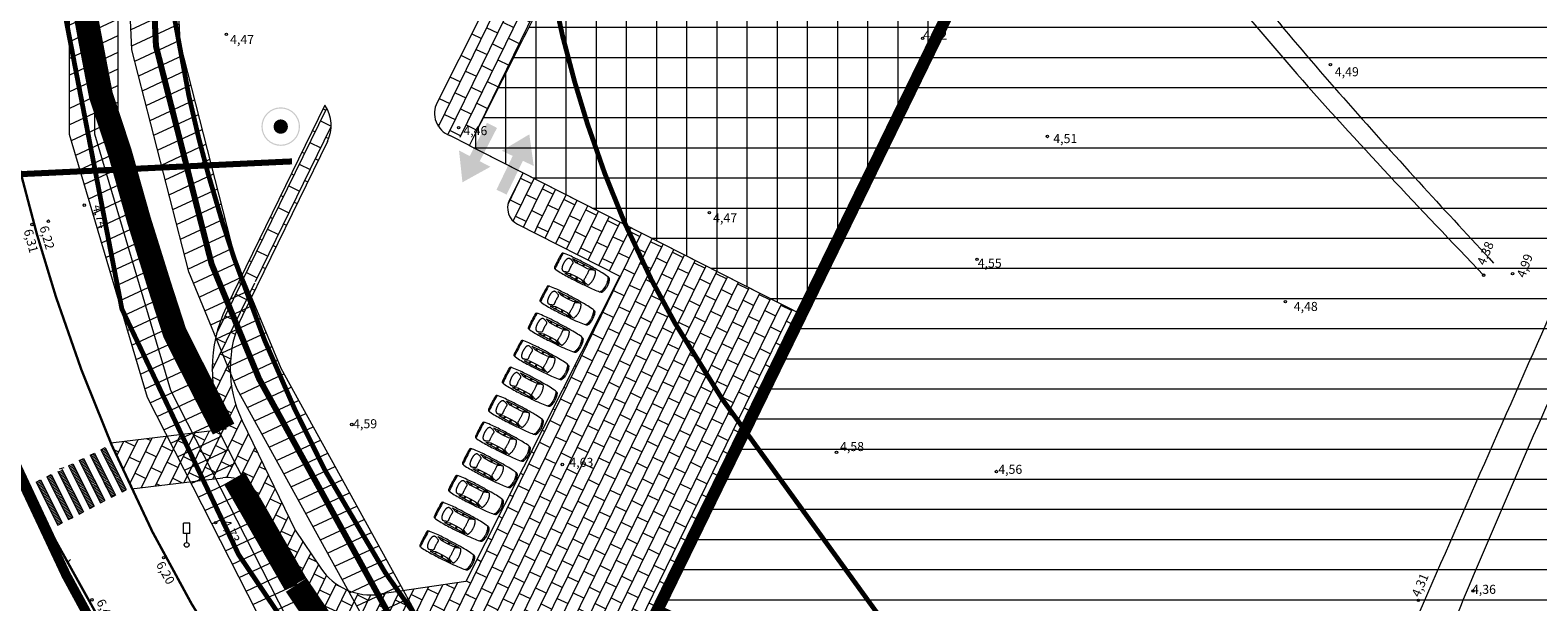
# Model space of a CAD drawing. Extents: x 9575 to 11070, y 27747 to 28374.
# Drawn here: x 10001 to 10126, y 27955 to 28002 of the extents above; entities that cross this region are included whole.
import ezdxf
from ezdxf.enums import TextEntityAlignment as Align

# ---------------------------------------------------------------- set-up
doc = ezdxf.new("R2010")
doc.units = 0
doc.header["$MEASUREMENT"] = 0
for name, pattern in [('ACAD_ISO04W100', [30, 24, -3, 0, -3]), ('ASFBET', [2, 1, -1]), ('KAABEL500J', [6.5, 5, -1.5])]:
    doc.linetypes.add(name, pattern=pattern)
doc.layers.get('0').update_dxf_attribs({"color": 250, "linetype": 'CONTINUOUS', "lineweight": 13})
for name, color, linetype, lineweight in [('0-autod', 250, 'CONTINUOUS', 13), ('1-HOONEUUS', 250, 'CONTINUOUS', 13), ('1-HÜDRANT', 5, 'CONTINUOUS', 13), ('1-JALGTEE', 251, 'CONTINUOUS', 13), ('1-KITSENDUS_TEE', 250, 'ACAD_ISO04W100', 13), ('1-KITSENDUSTRASS', 40, 'CONTINUOUS', 13), ('1-LIIKLUS', 250, 'CONTINUOUS', 13), ('1-PIIR', 250, 'CONTINUOUS', 13), ('1-PLANALAPIIR', 195, 'ACAD_ISO04W100', 13), ('1-TRASSELEKTER', 14, 'EL.LIIN0.4kV', 13), ('1-TRASSSIDE', 200, 'SIDEKANALISATSIOON', 13), ('2-RATTATEE', 252, 'KAABEL500J', 13), ('asillust', 7, 'CONTINUOUS', 13), ('KORGUS', 250, 'CONTINUOUS', 13), ('KPKAABEL', 14, 'KORGEKAABEL', 13), ('KRAAV', 250, 'CONTINUOUS', 13), ('KTRASS', 7, 'KANALISATSIOON', 13), ('LIIKLUS', 5, 'CONTINUOUS', 13), ('POSTID', 7, 'CONTINUOUS', 13)]:
    doc.layers.add(name, color=color, linetype=linetype, lineweight=lineweight)
doc.styles.add('ROMANC', font='ROMANC.shx', dxfattribs={"height": 1.5})
doc.styles.get("Standard").update_dxf_attribs({"font": 'romanc.shx', "height": 1})
doc.linetypes.add('EL.LIIN0.4kV', pattern='A,2.5,-1.5,["0.4kV",ROMANC,S=1.6,R=0,X=-0.8,Y=-0.8],-7.5,10,-3,10', length=34.5)
doc.linetypes.add('KANALISATSIOON', pattern='A,5,-0.75,["K",Standard,S=0.75,R=0,X=-0.35,Y=-0.375],-0.75,5,-1.5', length=13)
doc.linetypes.add('KORGEKAABEL', pattern='A,8,-2,[142,geodeet.shx,S=0.025,R=185,X=1.18,Y=0.303],-2.33,[142,geodeet.shx,S=0.025,R=185,X=0,Y=0.303],3.65,-3.35,[142,geodeet.shx,S=0.025,R=5,X=-2.195,Y=-0.299],0,[142,geodeet.shx,S=0.025,R=5,X=-3.35,Y=-0.299],-1', length=20.33)
doc.linetypes.add('SIDEKANALISATSIOON', pattern='A,5,-0.75,["S",Standard,S=0.75,R=0,X=-0.35,Y=-0.375],-0.75,5,-1.5', length=13)

# ---------------------------------------------------------------- blocks, each defined once
blk = doc.blocks.new('LIIKLUSM')
for p, q in [((-0.25, 0.95), (-0.25, 1.8)), ((0.25, 0.95), (0.25, 1.8)), ((0, 0.2), (0, 0.95))]:
    blk.add_line(p, q)
blk.add_circle((0, 0), 0.2)
at = {"layer": 'POSTID'}
for points in [[(0.25, 1.8), (-0.25, 1.8)], [(0.25, 0.95), (-0.25, 0.95)]]:
    blk.add_lwpolyline(points, dxfattribs=at)
blk = doc.blocks.new('as93001p')
for p, q in [((-4577, 711), (-4602, 660)), ((-3624, 686), (-2570, 711)), ((-3193, 521), (-3624, 686)), ((-3251, 694), (-3091, 521)), ((-3201, 695), (-3053, 521)), ((-2634, 508), (-3193, 521)), ((-2113, 521), (-2634, 508)), ((-2567, 711), (-2621, 508)), ((-2570, 711), (-1681, 698)), ((-2461, 710), (-2532, 508)), ((-1681, 698), (-2113, 521)), ((-3193, -521), (-3624, -686)), ((-3624, -686), (-2570, -711)), ((-3251, -694), (-3091, -521)), ((-3201, -695), (-3053, -521)), ((-2634, -508), (-3193, -521)), ((-2113, -521), (-2634, -508)), ((-2567, -711), (-2621, -508)), ((-2570, -711), (-1681, -698)), ((-2461, -710), (-2532, -508)), ((-1681, -698), (-2113, -521))]:
    blk.add_line(p, q)
for points in [[(-4602, 660, 0.0096109), (-4625, 274, 0.0136104), (-4628, 0, 0.0056118), (-4611, -602, 0.057828), (-4602, -660, 0.0485758), (-4589, -694, 0.0850955), (-4577, -711, 0.1289643), (-4552, -725, 0.0264205), (-4418, -753, 0.0265595), (-3860, -806, 0.0129561), (-2710, -826, 0.0052334), (-1750, -807, 0.0068799), (-1021, -775, 0.0146401), (-451, -725, 0.0427436), (-259, -686, 0.0441876), (-192, -659, 0.0765959), (-157, -635, 0.0846298), (-127, -593, 0.0362151), (-81, -483, 0.0269458), (-28, -288, 0.0333181), (-5, -127, 0.01947), (0, 0, 0.01947), (-5, 127, 0.0333181), (-28, 288, 0.0269458), (-81, 483, 0.0362151), (-127, 593, 0.0846298), (-157, 635, 0.0765959), (-192, 659, 0.0441876), (-259, 686, 0.0427436), (-451, 725, 0.0146401), (-1021, 775, 0.0068799), (-1750, 807, 0.0052334), (-2710, 826, 0.0129561), (-3801, 807, 0.0228103), (-4418, 753, 0.0301704), (-4439, 748, 0.0046149), (-4577, 711)], [(-4418, 753, 0.0267404), (-4494, 720, 0.1821774), (-4502, 711, 0.0884711), (-4516, 647, 0.0086511), (-4526, -13, 0.008342), (-4515, -650, 0.0860663), (-4502, -711, 0.1843305), (-4493, -720, 0.0276254), (-4418, -753)], [(-316, 692, -0.0373094), (-274, 656, -0.0776957), (-259, 635, -0.0236874), (-227, 564, -0.0311914), (-208, 508, -0.0145975), (-182, 395, -0.0117934), (-157, 254, -0.0126396), (-136, 86, -0.0249223), (-132, 0, -0.0249223), (-136, -86, -0.0126396), (-157, -254, -0.0117934), (-182, -395, -0.0145975), (-208, -508, -0.0311914), (-227, -564, -0.0236874), (-259, -635, -0.0776957), (-274, -656, -0.0373094), (-316, -692)]]:
    blk.add_lwpolyline(points, format="xyb")
for points in [[(-3917, 550), (-3929, 540), (-3942, 530), (-3954, 518), (-3966, 505), (-3978, 492), (-3989, 477), (-4000, 461), (-4010, 444), (-4019, 426), (-4027, 407), (-4035, 387), (-4042, 365), (-4048, 341), (-4054, 317), (-4060, 290), (-4065, 262), (-4069, 233), (-4073, 202), (-4077, 170), (-4080, 138), (-4083, 104), (-4084, 70), (-4085, 35), (-4086, 0), (-4085, -35), (-4084, -70), (-4083, -104), (-4080, -138), (-4077, -170), (-4073, -202), (-4069, -233), (-4065, -262), (-4060, -290), (-4054, -317), (-4048, -341), (-4042, -365), (-4035, -387), (-4027, -407), (-4019, -426), (-4010, -444), (-4000, -461), (-3989, -477), (-3978, -492), (-3966, -505), (-3954, -518), (-3942, -530), (-3929, -540), (-3917, -550), (-3904, -559), (-3890, -567), (-3876, -574), (-3859, -579), (-3840, -582), (-3817, -582), (-3791, -581), (-3760, -576), (-3724, -568), (-3685, -557), (-3644, -544), (-3602, -530), (-3561, -514), (-3522, -497), (-3488, -479), (-3459, -461), (-3437, -444), (-3422, -427), (-3411, -409), (-3405, -390), (-3403, -370), (-3403, -348), (-3406, -323), (-3409, -296), (-3412, -266), (-3415, -233), (-3418, -198), (-3420, -161), (-3422, -122), (-3424, -82), (-3425, -41), (-3425, 0), (-3425, 41), (-3424, 82), (-3422, 122), (-3420, 161), (-3418, 198), (-3415, 233), (-3412, 266), (-3409, 296), (-3406, 323), (-3403, 348), (-3403, 370), (-3405, 390), (-3411, 409), (-3422, 427), (-3437, 444), (-3459, 461), (-3488, 479), (-3522, 497), (-3561, 514), (-3602, 530), (-3644, 544), (-3685, 557), (-3724, 568), (-3760, 576), (-3791, 581), (-3817, 582), (-3840, 582), (-3859, 579), (-3876, 574), (-3890, 567), (-3904, 559)], [(-1961, 373), (-1958, 338), (-1955, 299), (-1952, 255), (-1949, 208), (-1947, 159), (-1945, 107), (-1944, 54), (-1944, 0), (-1944, -54), (-1945, -107), (-1947, -159), (-1949, -208), (-1952, -255), (-1955, -299), (-1958, -338), (-1961, -373), (-1964, -402), (-1966, -426), (-1966, -447), (-1963, -465), (-1957, -480), (-1946, -495), (-1929, -510), (-1906, -525), (-1875, -542), (-1839, -559), (-1798, -577), (-1755, -595), (-1712, -612), (-1669, -627), (-1628, -641), (-1592, -652), (-1562, -660), (-1537, -665), (-1516, -668), (-1499, -668), (-1486, -666), (-1475, -663), (-1465, -658), (-1457, -652), (-1449, -645), (-1442, -637), (-1434, -628), (-1427, -618), (-1420, -606), (-1412, -592), (-1404, -575), (-1396, -557), (-1387, -536), (-1377, -512), (-1368, -486), (-1358, -458), (-1348, -428), (-1339, -396), (-1330, -362), (-1322, -326), (-1314, -289), (-1307, -250), (-1301, -210), (-1297, -169), (-1293, -128), (-1290, -85), (-1288, -43), (-1288, 0), (-1288, 43), (-1290, 85), (-1293, 128), (-1297, 169), (-1301, 210), (-1307, 250), (-1314, 289), (-1322, 326), (-1330, 362), (-1339, 396), (-1348, 428), (-1358, 458), (-1368, 486), (-1377, 512), (-1387, 536), (-1396, 557), (-1404, 575), (-1412, 592), (-1420, 606), (-1427, 618), (-1434, 628), (-1442, 637), (-1449, 645), (-1457, 652), (-1465, 658), (-1475, 663), (-1486, 666), (-1499, 668), (-1516, 668), (-1537, 665), (-1562, 660), (-1592, 652), (-1628, 641), (-1669, 627), (-1712, 612), (-1755, 595), (-1798, 577), (-1839, 559), (-1875, 542), (-1906, 525), (-1929, 510), (-1946, 495), (-1957, 480), (-1963, 465), (-1966, 447), (-1966, 426), (-1964, 402)]]:
    blk.add_lwpolyline(points, close=True)
at = {"layer": 'asillust', "linetype": 'Continuous'}
for points in [[(-244, 622, -0.4216726), (-226, 651, -0.2348067), (-173, 639, -0.0402885), (-155, 621, -0.051229), (-143, 605, -0.0311778), (-124, 565, -0.0105111), (-76, 442, -0.0236643), (-50, 358, -0.045801), (-43, 312, -0.4466042), (-77, 278, -0.2346118), (-148, 317, -0.1386571), (-179, 408, 0.0856172), (-214, 559, 0.0295628), (-235, 602, -0.0653672)], [(-244, -622, 0.4216726), (-226, -651, 0.2348067), (-173, -639, 0.0402885), (-155, -621, 0.051229), (-143, -605, 0.0311778), (-124, -565, 0.0105111), (-76, -442, 0.0236643), (-50, -358, 0.045801), (-43, -312, 0.4466042), (-77, -278, 0.2346118), (-148, -317, 0.1386571), (-179, -408, -0.0856172), (-214, -559, -0.0295628), (-235, -602, 0.0653672)]]:
    blk.add_lwpolyline(points, format="xyb", close=True, dxfattribs=at)

msp = doc.modelspace()

# ---------------------------------------------------------------- hatches: boundary and pattern name
at = {"layer": '1-HOONEUUS'}
h = msp.add_hatch(dxfattribs=at)
h.set_pattern_fill('ANSI31', color=256, scale=20, angle=135, style=0)
h.paths.add_polyline_path([(10173.503, 28023.891), (10153.283, 27982.436), (10162.812, 27977.797), (10118.133, 27911.989), (10075.92, 27932.538), (10079.924, 27940.762), (10052.534, 27954.096), (10064.5, 27978.676), (10081.334, 28013.256), (10054.204, 28026.911), (10076.024, 28071.549)])
h = msp.add_hatch(dxfattribs=at)
h.set_pattern_fill('ANSI37', color=256, scale=20, angle=135, style=0)
h.paths.add_polyline_path([(10054.204, 28026.911), (10081.334, 28013.256), (10064.5, 27978.676), (10036.976, 27992.682)])
at = {"layer": '1-HÜDRANT'}
h = msp.add_hatch(color=256, dxfattribs=at)
edge = h.paths.add_edge_path(flags=16)
edge.add_arc((10021.342, 27994.257), 1.5, 0, 360)
edge = h.paths.add_edge_path()
edge.add_arc((10021.342, 27994.257), 1.6, 0, 360)
h = msp.add_hatch(color=256, dxfattribs=at)
edge = h.paths.add_edge_path()
edge.add_arc((10021.342, 27994.257), 0.6, 0, 360)
at = {"layer": '1-JALGTEE'}
h = msp.add_hatch(dxfattribs=at)
h.set_pattern_fill('BRICK', color=251, scale=4, angle=244, style=0)
h.paths.add_polyline_path([(10055.842, 28030.165), (10052.269, 28031.963), (10034.302, 27996.266, 1), (10037.875, 27994.468)])
h = msp.add_hatch(dxfattribs=at)
h.set_pattern_fill('BRICK', color=251, scale=4, angle=244, style=0)
h.paths.add_polyline_path([(10017.731, 27981.103), (10019.574, 27981.461), (10025.216, 27993.03, 0.2679492), (10025.007, 27996.023)])
h = msp.add_hatch(dxfattribs=at)
h.set_pattern_fill('BRICK', color=251, scale=4, angle=244, style=0)
h.paths.add_polyline_path([(10048.132, 27987.005), (10041.432, 27990.414), (10040.305, 27988.175, 0.4129315), (10040.965, 27986.164), (10041.747, 27985.766)])
h = msp.add_hatch(dxfattribs=at)
h.set_pattern_fill('BRICK', color=251, scale=4, angle=244, style=0)
h.paths.add_polyline_path([(10064.5, 27978.676), (10048.132, 27987.005), (10041.747, 27985.766), (10049.438, 27981.853), (10036.682, 27956.509), (10036.908, 27952.348, -0.1006221), (10050.706, 27950.317), (10052.534, 27954.096)])
h = msp.add_hatch(dxfattribs=at)
h.set_pattern_fill('BRICK', color=256, scale=4, angle=244, style=0)
h.paths.add_polyline_path([(10018.156, 27969.846, -0.2299616), (10018.17, 27978.583), (10019.481, 27981.271), (10017.887, 27981.425), (10016.822, 27979.24, 0.2302861), (10016.811, 27969.181), (10014.035, 27968.844), (10015.972, 27965.049), (10016.533, 27965.117, -0.3202456), (10019.593, 27963.449), (10023.425, 27956.773), (10027.312, 27950.992), (10030.016, 27949.828, -0.4406693), (10031.254, 27951.663), (10033.69, 27952.023, -0.026295), (10037.352, 27952.369), (10036.719, 27956.515), (10029.55, 27955.454, -0.2890975), (10024.669, 27957.61), (10022.544, 27960.771)])
h = msp.add_hatch(dxfattribs=at)
h.set_pattern_fill('BRICK', color=251, scale=4, angle=244, style=0)
h.paths.add_polyline_path([(10014.92, 27964.922), (10013.112, 27968.732), (10007.26, 27968.022), (10007.341, 27967.82), (10009.035, 27964.208)])
h = msp.add_hatch(dxfattribs=at)
h.set_pattern_fill('BRICK', color=256, scale=4, angle=244, style=0)
h.paths.add_polyline_path([(10014.035, 27968.844), (10013.112, 27968.732), (10014.92, 27964.922), (10015.972, 27965.049)])
at = {"layer": '1-KITSENDUSTRASS'}
h = msp.add_hatch(dxfattribs=at)
h.set_pattern_fill('ANSI31', color=256, scale=10, angle=160, style=0)
edge = h.paths.add_edge_path()
edge.add_line((10069.009, 27855.092), (10067.266, 27861.422))
edge.add_line((10067.266, 27861.422), (10057.358, 27890.459))
edge.add_line((10057.358, 27890.459), (10043.724, 27917.532))
edge.add_line((10043.724, 27917.532), (10023.925, 27945.016))
edge.add_line((10023.925, 27945.016), (10010.289, 27971.786))
edge.add_line((10010.289, 27971.786), (10003.85, 27993.614))
edge.add_line((10003.85, 27993.614), (10003.904, 28034.976))
edge.add_line((10003.904, 28034.976), (10009.96, 28045.179))
edge.add_line((10009.96, 28045.179), (10022.375, 28062.655))
edge.add_line((10022.375, 28062.655), (10022.755, 28062.366))
edge.add_arc((10021.544, 28060.775), 2, -30.69301, 52.71223, ccw=False)
edge.add_line((10023.263, 28059.754), (10007.903, 28033.876))
edge.add_line((10007.903, 28033.876), (10007.851, 27994.189))
edge.add_line((10007.851, 27994.189), (10014.021, 27973.272))
edge.add_line((10014.021, 27973.272), (10027.35, 27947.105))
edge.add_line((10027.35, 27947.105), (10047.154, 27919.613))
edge.add_line((10047.154, 27919.613), (10061.055, 27892.012))
edge.add_line((10061.055, 27892.012), (10071.091, 27862.599))
edge.add_line((10071.091, 27862.599), (10082.708, 27820.314))
edge.add_line((10082.708, 27820.314), (10079.474, 27816.988))
edge.add_line((10079.474, 27816.988), (10069.009, 27855.092))
h = msp.add_hatch(dxfattribs=at)
h.set_pattern_fill('ANSI31', color=256, scale=10, angle=160, style=0)
h.paths.add_polyline_path([(10010.866, 28038.868), (10015.557, 28046.771), (10017.353, 28045.87), (10016.762, 28044.835), (10011.775, 28027.649), (10012.993, 28001.232), (10017.52, 27983.482), (10021.355, 27974.202), (10033.876, 27951.467), (10061.308, 27906.709), (10075.108, 27869.811), (10079.345, 27842.891), (10085.235, 27842.891), (10085.235, 27834.691), (10078.758, 27834.691), (10073.674, 27853.196), (10071.22, 27868.79), (10057.696, 27904.947), (10030.417, 27949.456), (10017.743, 27972.468), (10013.715, 27982.217), (10009.016, 28000.64), (10007.749, 28028.127)])
at = {"layer": '1-LIIKLUS'}
for points in [[(10038.439, 27994.576), (10039.268, 27994.146), (10037.835, 27991.384), (10038.723, 27990.924), (10036.403, 27989.638), (10036.119, 27992.275), (10037.006, 27991.814)], [(10040.065, 27988.616), (10039.224, 27989.02), (10040.57, 27991.824), (10039.668, 27992.257), (10041.947, 27993.615), (10042.313, 27990.988), (10041.411, 27991.42)]]:
    msp.add_hatch(color=256, dxfattribs=at).paths.add_polyline_path(points)
h = msp.add_hatch(dxfattribs=at)
h.set_pattern_fill('ANSI31', color=256, angle=339.56411, style=0)
h.set_pattern_definition([(24.5641063, (2259.43353, -711.72002), (-0.0519638884, 0.1136870894), [])])
h.paths.add_polyline_path([(10001.425, 27964.945), (10001.067, 27964.765), (10002.868, 27961.193), (10003.225, 27961.373)])
h.paths.add_polyline_path([(10002.32, 27965.389), (10001.962, 27965.211), (10003.757, 27961.65), (10004.111, 27961.835)])
h.paths.add_polyline_path([(10003.215, 27965.835), (10002.857, 27965.657), (10004.643, 27962.113), (10004.998, 27962.298)])
h.paths.add_polyline_path([(10004.11, 27966.281), (10003.752, 27966.103), (10005.53, 27962.575), (10005.885, 27962.76)])
h.paths.add_polyline_path([(10005.005, 27966.727), (10004.647, 27966.549), (10006.417, 27963.038), (10006.772, 27963.223)])
h.paths.add_polyline_path([(10005.9, 27967.173), (10005.542, 27966.995), (10007.304, 27963.501), (10007.658, 27963.686)])
h.paths.add_polyline_path([(10008.19, 27963.963), (10008.545, 27964.148), (10006.796, 27967.62), (10006.437, 27967.441)])

# ---------------------------------------------------------------- linework, layer by layer
at = {"layer": '0-autod'}
for p, q in [((10038.13, 27969.732), (10038.084, 27969.699)), ((10038.963, 27969.271), (10039.911, 27968.808)), ((10039.271, 27968.926), (10038.963, 27969.271)), ((10039.761, 27968.657), (10039.271, 27968.926)), ((10039.299, 27969.107), (10039.361, 27968.879)), ((10039.344, 27969.085), (10039.395, 27968.861)), ((10040.229, 27968.429), (10039.761, 27968.657)), ((10039.914, 27968.807), (10039.772, 27968.651)), ((10040.007, 27968.757), (10039.851, 27968.61)), ((10039.911, 27968.808), (10040.694, 27968.388)), ((10040.694, 27968.388), (10040.229, 27968.429)), ((10037.052, 27967.544), (10037.007, 27967.51)), ((10037.886, 27967.082), (10038.834, 27966.619)), ((10038.193, 27966.737), (10037.886, 27967.082)), ((10038.791, 27968.001), (10038.332, 27968.054)), ((10038.332, 27968.054), (10039.256, 27967.546)), ((10038.659, 27967.874), (10038.881, 27967.955)), ((10038.703, 27967.85), (10038.915, 27967.937)), ((10039.293, 27967.755), (10038.791, 27968.001)), ((10039.256, 27967.546), (10040.051, 27967.148)), ((10039.259, 27967.544), (10039.304, 27967.75)), ((10039.749, 27967.504), (10039.293, 27967.755)), ((10039.353, 27967.497), (10039.383, 27967.709)), ((10040.051, 27967.148), (10039.749, 27967.504)), ((10037.714, 27965.813), (10037.255, 27965.865)), ((10037.255, 27965.865), (10038.178, 27965.357)), ((10038.216, 27965.566), (10037.714, 27965.813)), ((10038.684, 27966.468), (10038.193, 27966.737)), ((10038.221, 27966.918), (10038.284, 27966.69)), ((10038.267, 27966.896), (10038.317, 27966.673)), ((10039.152, 27966.24), (10038.684, 27966.468)), ((10038.837, 27966.618), (10038.695, 27966.462)), ((10038.93, 27966.568), (10038.774, 27966.421)), ((10038.834, 27966.619), (10039.617, 27966.199)), ((10039.617, 27966.199), (10039.152, 27966.24)), ((10035.904, 27965.319), (10035.858, 27965.285)), ((10036.737, 27964.858), (10037.685, 27964.395)), ((10037.045, 27964.512), (10036.737, 27964.858)), ((10037.072, 27964.693), (10037.135, 27964.465)), ((10037.118, 27964.671), (10037.169, 27964.448)), ((10037.582, 27965.686), (10037.804, 27965.766)), ((10037.626, 27965.661), (10037.838, 27965.748)), ((10038.178, 27965.357), (10038.973, 27964.959)), ((10038.181, 27965.355), (10038.227, 27965.561)), ((10038.672, 27965.315), (10038.216, 27965.566)), ((10038.276, 27965.308), (10038.306, 27965.52)), ((10038.973, 27964.959), (10038.672, 27965.315)), ((10036.565, 27963.588), (10036.106, 27963.64)), ((10036.106, 27963.64), (10037.029, 27963.132)), ((10036.433, 27963.461), (10036.655, 27963.541)), ((10036.477, 27963.436), (10036.689, 27963.523)), ((10037.067, 27963.342), (10036.565, 27963.588)), ((10037.033, 27963.131), (10037.078, 27963.336)), ((10037.535, 27964.244), (10037.045, 27964.512)), ((10037.523, 27963.091), (10037.067, 27963.342)), ((10037.127, 27963.083), (10037.157, 27963.295)), ((10038.003, 27964.015), (10037.535, 27964.244)), ((10037.688, 27964.393), (10037.546, 27964.238)), ((10037.781, 27964.343), (10037.625, 27964.197)), ((10037.685, 27964.395), (10038.468, 27963.974)), ((10038.468, 27963.974), (10038.003, 27964.015)), ((10034.713, 27963.089), (10034.667, 27963.055)), ((10035.547, 27962.627), (10036.494, 27962.165)), ((10035.854, 27962.282), (10035.547, 27962.627)), ((10036.345, 27962.013), (10035.854, 27962.282)), ((10035.882, 27962.463), (10035.945, 27962.235)), ((10035.928, 27962.441), (10035.978, 27962.218)), ((10036.497, 27962.163), (10036.356, 27962.008)), ((10036.591, 27962.113), (10036.435, 27961.967)), ((10036.494, 27962.165), (10037.278, 27961.744)), ((10037.029, 27963.132), (10037.824, 27962.734)), ((10037.824, 27962.734), (10037.523, 27963.091)), ((10035.375, 27961.358), (10034.915, 27961.41)), ((10034.915, 27961.41), (10035.839, 27960.902)), ((10035.243, 27961.231), (10035.465, 27961.311)), ((10035.287, 27961.206), (10035.499, 27961.293)), ((10035.877, 27961.112), (10035.375, 27961.358)), ((10035.839, 27960.902), (10036.634, 27960.504)), ((10035.842, 27960.9), (10035.888, 27961.106)), ((10036.333, 27960.86), (10035.877, 27961.112)), ((10035.937, 27960.853), (10035.967, 27961.065)), ((10036.634, 27960.504), (10036.333, 27960.86)), ((10036.813, 27961.785), (10036.345, 27962.013)), ((10037.278, 27961.744), (10036.813, 27961.785)), ((10033.523, 27960.71), (10033.477, 27960.677)), ((10034.357, 27960.249), (10035.304, 27959.786)), ((10034.664, 27959.903), (10034.357, 27960.249)), ((10035.154, 27959.635), (10034.664, 27959.903)), ((10034.692, 27960.084), (10034.754, 27959.856)), ((10034.738, 27960.062), (10034.788, 27959.839)), ((10035.622, 27959.406), (10035.154, 27959.635)), ((10035.307, 27959.784), (10035.166, 27959.629)), ((10035.401, 27959.734), (10035.245, 27959.588)), ((10035.304, 27959.786), (10036.088, 27959.365)), ((10034.185, 27958.979), (10033.725, 27959.031)), ((10033.725, 27959.031), (10034.649, 27958.523)), ((10034.053, 27958.852), (10034.275, 27958.932)), ((10034.097, 27958.828), (10034.309, 27958.915)), ((10034.686, 27958.733), (10034.185, 27958.979)), ((10034.649, 27958.523), (10035.444, 27958.125)), ((10034.652, 27958.522), (10034.698, 27958.727)), ((10035.143, 27958.482), (10034.686, 27958.733)), ((10034.747, 27958.474), (10034.777, 27958.686)), ((10035.444, 27958.125), (10035.143, 27958.482)), ((10036.088, 27959.365), (10035.622, 27959.406))]:
    msp.add_line(p, q, dxfattribs=at)
at = {"layer": '1-HOONEUUS', "linetype": 'ASFBET', "ltscale": 4, "const_width": 1}
msp.add_lwpolyline([(10173.503, 28023.891), (10153.283, 27982.436), (10162.812, 27977.797), (10118.133, 27911.989), (10075.92, 27932.538), (10079.924, 27940.762), (10052.534, 27954.096), (10064.5, 27978.676), (10064.5, 27978.676), (10081.334, 28013.256), (10054.204, 28026.911), (10076.024, 28071.549), (10173.503, 28023.891)], close=True, dxfattribs=at)
at = {"layer": '1-HOONEUUS', "linetype": 'ASFBET', "ltscale": 4, "const_width": 0.1}
msp.add_lwpolyline([(10064.5, 27978.676), (10036.976, 27992.682), (10054.204, 28026.911)], dxfattribs=at)
at = {"layer": '1-JALGTEE', "color": 251}
for points in [[(10052.269, 28031.963), (10034.302, 27996.266)], [(10036.976, 27992.682), (10035.352, 27993.508)], [(10041.432, 27990.414), (10040.305, 27988.175)], [(10040.965, 27986.164), (10049.438, 27981.853)], [(10049.438, 27981.853), (10036.682, 27956.509)], [(10018.156, 27969.846), (10022.544, 27960.771), (10022.544, 27960.771)], [(10007.26, 27968.022), (10016.811, 27969.181)], [(10016.805, 27969.193), (10016.805, 27969.193)], [(10008.971, 27964.2), (10016.533, 27965.117)], [(10019.593, 27963.449), (10023.425, 27956.773)], [(10022.544, 27960.771), (10024.669, 27957.61)], [(10023.425, 27956.773), (10030.338, 27946.492), (10054.054, 27910.961), (10054.196, 27910.677)], [(10036.682, 27956.509), (10029.55, 27955.454)]]:
    msp.add_lwpolyline(points, dxfattribs=at)
at = {"layer": '1-JALGTEE', "color": 251, "elevation": 7.6}
for points in [[(10025.007, 27996.023), (10016.822, 27979.24)], [(10025.216, 27993.03), (10018.17, 27978.583)]]:
    msp.add_lwpolyline(points, dxfattribs=at)
for points in [[(10025.216, 27993.03, 0.2679492), (10025.007, 27996.023)], [(10034.302, 27996.266, 0.4406311), (10035.352, 27993.508, 0.4406311)]]:
    msp.add_lwpolyline(points, format="xyb", dxfattribs=at)
at = {"layer": '1-JALGTEE', "color": 251}
msp.add_lwpolyline([(10040.305, 27988.175, 0.4129315), (10040.965, 27986.164)], format="xyb", dxfattribs=at)
for centre, radius, start, end in [((10027.159, 27974.199), 11.5, 154.00248, 205.80518), ((10027.159, 27974.199), 10, 154.00248, 205.80518), ((10028.818, 27960.4), 5, 213.91786, 278.41565)]:
    msp.add_arc(centre, radius, start, end, dxfattribs=at)
at = {"layer": '1-JALGTEE'}
msp.add_arc((10016.894, 27962.139), 3, 25.88875, 96.9185, dxfattribs=at)
at = {"layer": '1-KITSENDUS_TEE', "ltscale": 0.3, "const_width": 0.4}
for points in [[(10057.94, 27971.635), (10054.012, 27977.959), (10052.066, 27981.543), (10049.829, 27986.315), (10048.207, 27990.344), (10046.758, 27994.499), (10045.711, 27997.946), (10044.699, 28001.785), (10043.916, 28005.375), (10043.19, 28009.846), (10042.882, 28012.845), (10042.751, 28015.388), (10042.758, 28018.589), (10043.001, 28022.244), (10043.685, 28026.981), (10044.133, 28029.053), (10044.404, 28030.062), (10044.974, 28031.774), (10045.396, 28032.782), (10045.959, 28033.895), (10046.777, 28035.313), (10047.435, 28036.374), (10048.236, 28037.614)], [(10012.5, 28003.44), (10013.731, 27996.797), (10014.551, 27993.282), (10015.332, 27990.315), (10016.54, 27986.219), (10017.5, 27983.282), (10020, 27976.543), (10022.5, 27970.824), (10025, 27965.754), (10030, 27957.258), (10040, 27943.074)], [(10071.409, 27953.015), (10057.94, 27971.635)]]:
    msp.add_lwpolyline(points, dxfattribs=at)
at = {"layer": '1-KITSENDUSTRASS'}
msp.add_lwpolyline([(10069.009, 27855.092), (10067.266, 27861.422), (10057.358, 27890.459), (10043.724, 27917.532), (10023.925, 27945.016), (10010.289, 27971.786), (10003.85, 27993.614), (10003.904, 28034.976), (10009.96, 28045.179), (10022.375, 28062.655), (10022.755, 28062.366, -0.3808895), (10023.263, 28059.754), (10007.903, 28033.876), (10007.851, 27994.189), (10014.021, 27973.272), (10027.35, 27947.105), (10047.154, 27919.613), (10061.055, 27892.012), (10071.091, 27862.599), (10082.708, 27820.314), (10079.474, 27816.988)], format="xyb", close=True, dxfattribs=at)
msp.add_lwpolyline([(10010.866, 28038.868), (10015.557, 28046.771), (10017.353, 28045.87), (10016.762, 28044.835), (10011.775, 28027.649), (10012.993, 28001.232), (10017.52, 27983.482), (10021.355, 27974.202), (10033.876, 27951.467), (10061.308, 27906.709), (10075.108, 27869.811), (10079.345, 27842.891), (10085.235, 27842.891), (10085.235, 27834.691), (10078.758, 27834.691), (10073.674, 27853.196), (10071.22, 27868.79), (10057.696, 27904.947), (10030.417, 27949.456), (10017.743, 27972.468), (10013.715, 27982.217), (10009.016, 28000.64), (10007.749, 28028.127)], close=True, dxfattribs=at)
at = {"layer": '1-LIIKLUS'}
for p, q in [((10005.542, 27966.995), (10005.9, 27967.173)), ((10005.9, 27967.173), (10007.658, 27963.686)), ((10006.437, 27967.441), (10006.796, 27967.62)), ((10006.437, 27967.441), (10008.19, 27963.963)), ((10006.796, 27967.62), (10008.545, 27964.148)), ((10003.019, 27965.853), (10003.396, 27965.985)), ((10003.215, 27965.835), (10004.998, 27962.298)), ((10003.752, 27966.103), (10004.11, 27966.281)), ((10003.752, 27966.103), (10005.53, 27962.575)), ((10004.11, 27966.281), (10005.885, 27962.76)), ((10004.647, 27966.549), (10005.005, 27966.727)), ((10004.647, 27966.549), (10006.417, 27963.038)), ((10005.005, 27966.727), (10006.772, 27963.223)), ((10005.542, 27966.995), (10007.304, 27963.501)), ((10001.067, 27964.765), (10001.425, 27964.945)), ((10001.067, 27964.765), (10002.868, 27961.193)), ((10001.425, 27964.945), (10003.225, 27961.373)), ((10001.962, 27965.211), (10002.32, 27965.389)), ((10001.962, 27965.211), (10003.757, 27961.65)), ((10002.32, 27965.389), (10004.111, 27961.835)), ((10002.857, 27965.657), (10004.643, 27962.113)), ((10007.304, 27963.501), (10007.658, 27963.686)), ((10008.19, 27963.963), (10008.545, 27964.148)), ((10004.643, 27962.113), (10004.998, 27962.298)), ((10005.53, 27962.575), (10005.885, 27962.76)), ((10006.417, 27963.038), (10006.772, 27963.223)), ((10002.868, 27961.193), (10003.225, 27961.373)), ((10003.757, 27961.65), (10004.111, 27961.835)), ((10003.642, 27958.053), (10003.929, 27958.332))]:
    msp.add_line(p, q, dxfattribs=at)
at = {"layer": '1-LIIKLUS', "const_width": 0.2}
for points in [[(10018.592, 27947.196), (10013.95, 27954.669), (10010.707, 27960.642), (10007.341, 27967.82), (10004.829, 27974.063), (10002.711, 27980.136), (10001.14, 27985.308), (9999.656, 27990.94), (9998.395, 27996.719), (9997.251, 28003.762), (9996.684, 28009.286), (9996.429, 28014.25), (9996.441, 28020.174), (9996.901, 28027.097), (9998.07, 28035.19), (9999.101, 28039.964), (10000.027, 28043.407), (10001.573, 28048.05), (10003.314, 28052.213), (10005.207, 28055.948), (10007.023, 28059.097), (10008.295, 28061.147), (10009.321, 28062.738)], [(9996.08, 27974.014), (10002.644, 27959.981), (10008.072, 27950.222)]]:
    msp.add_lwpolyline(points, dxfattribs=at)
at = {"layer": '1-PIIR'}
msp.add_lwpolyline([(10037.19, 28090.47), (10079.44, 28069.7), (10167.98, 28026.38), (10245.92, 27988.37), (10199.05, 27939.97), (10074.41, 27811.78), (10070.15, 27846.06), (10067.49, 27867.11), (10051.11, 27909.43), (10017.85, 27958.75), (10008.18, 27979.12), (10002.81, 28006.96), (10002.28, 28032.266), (10007.638, 28048.584)], close=True, dxfattribs=at)
at = {"layer": '1-PIIR', "linetype": 'ASFBET', "ltscale": 8, "const_width": 0.4}
msp.add_lwpolyline([(10067.283, 28075.694), (10245.92, 27988.37), (10074.41, 27811.78), (10070.15, 27846.06), (10067.49, 27867.11), (10051.11, 27909.43), (10017.85, 27958.75), (10008.18, 27979.12), (10002.81, 28006.96), (10002.28, 28032.266), (10007.638, 28048.584), (10008.709, 28050.102), (10045.918, 28031.885)], close=True, dxfattribs=at)
at = {"layer": '1-PLANALAPIIR', "ltscale": 0.8, "const_width": 0.8}
msp.add_lwpolyline([(9998.318, 27968.813), (10000.003, 27964.626), (10003.564, 27957.033), (10007.031, 27950.646), (10012.089, 27942.535), (10027.257, 27921.372, -0.0262622), (10029.634, 27917.658), (10036.25, 27906.017, -0.0809354), (10055.899, 27851.807), (10056.382, 27798.688), (10074.638, 27802.394), (10264.162, 27997.147), (10023.586, 28113.812), (9981.373, 28062.841), (9998.318, 27968.813)], format="xyb", dxfattribs=at)
at = {"layer": '1-TRASSELEKTER', "const_width": 0.5}
msp.add_lwpolyline([(10077.635, 27840.891), (10073.164, 27869.3), (10059.502, 27905.828), (10032.146, 27950.461), (10019.549, 27973.335), (10015.617, 27982.849), (10011.004, 28000.936), (10009.762, 28027.888), (10014.908, 28045.62), (10029.279, 28070.799)], dxfattribs=at)
at = {"layer": '1-TRASSSIDE', "const_width": 0.5}
msp.add_lwpolyline([(9959.537, 27988.419), (10022.281, 27991.37)], dxfattribs=at)
at = {"layer": '2-RATTATEE', "const_width": 2}
for points in [[(10016.612, 27969.156), (10013.782, 27974.705), (10012.558, 27977.145), (10011.335, 27980.921), (10009.601, 27986.47), (10008.002, 27992.137), (10006.443, 27996.838), (10005.443, 28002.058), (10004.554, 28006.944), (10004.332, 28010.609), (10004.332, 28014.829), (10004.221, 28020.159), (10004.443, 28027.267), (10004.665, 28033.041), (10005.91, 28037.071), (10006.691, 28040.486), (10007.667, 28043.511), (10008.741, 28046.368), (10010.89, 28050.244), (10012.452, 28052.832), (10017.553, 28060.18)], [(10017.506, 27965.076), (10022.557, 27956.276)], [(10022.595, 27956.215), (10029.507, 27945.936), (10053.188, 27910.458), (10053.302, 27910.23)]]:
    msp.add_lwpolyline(points, dxfattribs=at)
at = {"layer": 'KORGUS'}
for centre in [(10016.835, 28001.91), (10074.541, 28001.59), (10108.343, 27999.391), (10036.081, 27994.167), (10084.885, 27993.439), (10005.065, 27987.737), (10056.868, 27987.11), (10000.723, 27986.135), (10002.092, 27986.409), (10079.057, 27983.25), (10121.029, 27981.931), (10123.431, 27982.056), (10104.607, 27979.728), (10027.234, 27969.541), (10067.403, 27967.239), (10044.676, 27966.22), (10080.66, 27965.638), (10015.944, 27961.389), (10011.641, 27958.497), (10120.147, 27955.73), (10005.694, 27954.994), (10115.63, 27954.943)]:
    msp.add_circle(centre, 0.1, dxfattribs=at)
at = {"layer": 'KPKAABEL'}
for p, q in [((10005.933, 27993.62), (10005.903, 28034.426)), ((10012.239, 27972.363), (10005.933, 27993.62)), ((10025.728, 27945.935), (10012.239, 27972.363))]:
    msp.add_line(p, q, dxfattribs=at)
at = {"layer": 'KRAAV'}
msp.add_open_spline([(10077.014, 28038.467), (10079.907, 28034.478), (10082.797, 28030.492), (10091.545, 28018.615), (10097.478, 28010.801), (10105.722, 28000.887), (10107.743, 27998.529), (10111.857, 27993.861), (10113.946, 27991.548), (10117.978, 27987.138), (10119.918, 27985.038), (10121.861, 27982.936)], degree=3, knots=[0, 0, 0, 0, 14.7604638, 14.7604638, 44.2813914, 44.2813914, 53.6583704, 53.6583704, 63.0353495, 63.0353495, 71.6163517, 71.6163517, 71.6163517, 71.6163517], dxfattribs=at)
for points in [[(10075.719, 28037.527), (10105.555, 27998.639), (10121.029, 27981.931)], [(10153.926, 28033.762), (10143.982, 28013.328), (10132.3, 27991.401), (10127.651, 27981.181), (10116.034, 27954.698), (10106.229, 27934.421), (10103.1, 27929.4), (10091.313, 27905.18), (10084.575, 27886.42)], [(10081.177, 27869.997), (10088.429, 27885.812), (10093.734, 27903.229), (10104.065, 27925.678), (10111.329, 27937.671), (10119.876, 27956.223), (10130.732, 27980.884), (10145.061, 28010.121), (10146.337, 28012.763), (10155.59, 28032.852)]]:
    msp.add_spline(points, degree=3, dxfattribs=at)
at = {"layer": 'KTRASS'}
msp.add_spline([(10086.54, 27791.892), (10092.891, 27824.046), (10097.695, 27842.758), (10104.722, 27863.081), (10110.589, 27879.989), (10113.331, 27889.99), (10115.761, 27896.429), (10118.386, 27901.508), (10122.381, 27908.325), (10129.31, 27918.744), (10137.318, 27931.825), (10149.478, 27949.484), (10163.122, 27969.845), (10173.95, 27986.039), (10182.134, 27999.38), (10185.991, 28004.238), (10187.965, 28007.316), (10191.07, 28016.28), (10193.173, 28027.207)], degree=3, dxfattribs=at)
msp.add_open_spline([(10087.523, 27791.711), (10088.718, 27798.181), (10089.912, 27804.647), (10092.096, 27815.641), (10093.043, 27820.18), (10094.803, 27827.979), (10095.583, 27831.244), (10097.163, 27837.33), (10097.949, 27840.155), (10099.652, 27845.761), (10100.567, 27848.546), (10102.472, 27854.07), (10103.462, 27856.809), (10105.311, 27861.813), (10106.167, 27864.078), (10107.865, 27868.627), (10108.704, 27870.91), (10110.002, 27874.687), (10110.488, 27876.169), (10111.291, 27878.794), (10111.618, 27879.934), (10112.237, 27882.213), (10112.532, 27883.352), (10113.311, 27886.325), (10113.799, 27888.15), (10114.928, 27891.733), (10115.567, 27893.497), (10116.736, 27896.186), (10117.199, 27897.148), (10118.183, 27899.062), (10118.701, 27900.013), (10120.284, 27902.87), (10121.362, 27904.756), (10123.156, 27907.694), (10123.843, 27908.769), (10125.252, 27910.909), (10125.972, 27911.973), (10127.618, 27914.398), (10128.546, 27915.759), (10130.142, 27918.179), (10130.814, 27919.232), (10132.129, 27921.347), (10132.774, 27922.41), (10134.693, 27925.599), (10135.951, 27927.728), (10138.131, 27931.255), (10139.037, 27932.67), (10140.898, 27935.478), (10141.849, 27936.871), (10144.738, 27941.034), (10146.712, 27943.789), (10149.718, 27948.069), (10150.764, 27949.579), (10152.827, 27952.613), (10153.848, 27954.137), (10156.891, 27958.713), (10158.897, 27961.773), (10161.985, 27966.395), (10163.049, 27967.973), (10165.205, 27971.11), (10166.297, 27972.673), (10169.567, 27977.378), (10171.739, 27980.539), (10174.382, 27984.805), (10174.983, 27985.811), (10176.153, 27987.83), (10176.726, 27988.843), (10178.441, 27991.866), (10179.584, 27993.86), (10181.4, 27996.657), (10182, 27997.53), (10183.046, 27998.935), (10183.477, 27999.483), (10184.366, 28000.582), (10184.821, 28001.133), (10185.897, 28002.461), (10186.519, 28003.248), (10187.693, 28004.898), (10188.246, 28005.755), (10189.386, 28007.817), (10189.922, 28009.034), (10190.835, 28011.511), (10191.214, 28012.774), (10191.834, 28015.128), (10192.088, 28016.216), (10192.566, 28018.389), (10192.787, 28019.474), (10193.416, 28022.723), (10193.788, 28024.883), (10194.159, 28027.037)], degree=3, knots=[0, 0, 0, 0, 19.7386712, 19.7386712, 33.6728845, 33.6728845, 43.7684463, 43.7684463, 52.6059895, 52.6059895, 61.4435327, 61.4435327, 70.1961127, 70.1961127, 77.459527, 77.459527, 84.7229412, 84.7229412, 89.3722342, 89.3722342, 92.8925172, 92.8925172, 96.4128003, 96.4128003, 102.1281577, 102.1281577, 107.843515, 107.843515, 111.1206488, 111.1206488, 114.3977825, 114.3977825, 120.95205, 120.95205, 124.8216024, 124.8216024, 128.6911548, 128.6911548, 133.6180997, 133.6180997, 137.3316906, 137.3316906, 141.0452814, 141.0452814, 148.4724631, 148.4724631, 153.554987, 153.554987, 158.6375109, 158.6375109, 168.8025588, 168.8025588, 174.2918582, 174.2918582, 179.7811576, 179.7811576, 190.7597564, 190.7597564, 196.4850727, 196.4850727, 202.2103891, 202.2103891, 213.6610218, 213.6610218, 217.1302058, 217.1302058, 220.5993898, 220.5993898, 227.5377577, 227.5377577, 230.7879322, 230.7879322, 232.9310265, 232.9310265, 235.0741207, 235.0741207, 238.0118449, 238.0118449, 240.9495691, 240.9495691, 244.7811511, 244.7811511, 248.6127332, 248.6127332, 251.9062455, 251.9062455, 255.1997579, 255.1997579, 261.7709429, 261.7709429, 261.7709429, 261.7709429], dxfattribs=at)
at = {"layer": 'LIIKLUS'}
for p, q in [((10013.298, 27960.5), (10013.298, 27961.35)), ((10013.798, 27960.5), (10013.798, 27961.35)), ((10013.548, 27959.75), (10013.548, 27960.5))]:
    msp.add_line(p, q, dxfattribs=at)
msp.add_circle((10013.548, 27959.55), 0.2, dxfattribs=at)
at = {"layer": 'POSTID'}
for points in [[(10013.798, 27961.35), (10013.298, 27961.35)], [(10013.798, 27960.5), (10013.298, 27960.5)]]:
    msp.add_lwpolyline(points, dxfattribs=at)

# ---------------------------------------------------------------- block references
at = {"layer": '0-autod', "lineweight": 0, "xscale": 0.000999999795710188, "yscale": 0.001000000163912773, "zscale": 0.001, "rotation": 332.5760054001429}
for p in [(10048.416, 27981.028), (10047.215, 27978.297), (10046.245, 27976.036), (10045.06, 27973.775), (10044.091, 27971.55), (10042.942, 27969.218), (10041.865, 27966.993), (10040.788, 27964.804), (10039.639, 27962.58), (10038.448, 27960.349), (10037.258, 27957.971)]:
    msp.add_blockref('as93001p', p, dxfattribs=at)
at = {"layer": 'LIIKLUS'}
msp.add_blockref('LIIKLUSM', (10013.548, 27959.55), dxfattribs=at)

# ---------------------------------------------------------------- texts
at = {"layer": 'KORGUS'}
for s, rotation, p in [(' 4,52', 359.97373, (10074.361, 28002.226)), (' 4,49', 359.97373, (10108.476, 27999.185)), (' 4,51', 359.97373, (10085.141, 27993.639)), (' 4,74', 285.77552, (10006.393, 27988.084)), (' 6,22', 286.41187, (10001.99, 27986.335)), (' 6,31', 284.53215, (10000.706, 27986.052)), (' 4,38', 67.55433, (10120.362, 27982.758)), (' 4,55', 359.97373, (10078.877, 27983.304)), (' 4,99', 69.74736, (10123.664, 27981.701)), (' 4,48', 359.97373, (10105.071, 27979.711)), (' 4,59', 359.97373, (10027.115, 27969.979)), (' 4,58', 359.97373, (10067.469, 27968.087)), (' 4,63', 359.97373, (10045.034, 27966.777)), (' 4,56', 359.97373, (10080.581, 27966.195)), (' 4,73', 297.03845, (10016.995, 27961.934)), (' 6,20', 298.86127, (10011.533, 27958.489)), (' 4,31', 66.72575, (10114.941, 27955.239)), (' 4,36', 359.97373, (10119.839, 27956.239)), (' 6,45', 296.7395, (10006.606, 27955.366))]:
    msp.add_text(s, height=0.75, rotation=rotation, dxfattribs=at).set_placement(p, align=Align.TOP_LEFT)
for s, p in [(' 4,47', (10016.916, 28001.863)), (' 4,46', (10036.248, 27994.298)), (' 4,47', (10056.949, 27987.064))]:
    msp.add_text(s, height=0.75, dxfattribs=at).set_placement(p, align=Align.TOP_LEFT)

doc.saveas('drawing.dxf')
